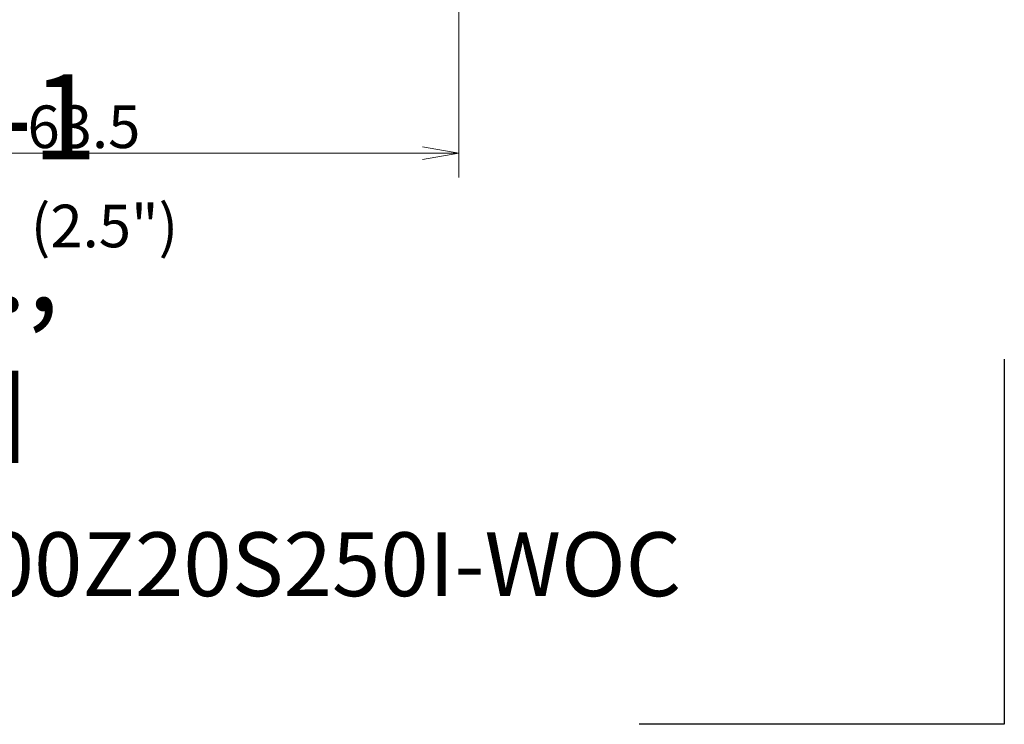
# Model space of a CAD drawing. Units: millimetres. Extents: x 438 to 596, y 268 to 606.
# Drawn here: x 515 to 596, y 268 to 326 of the extents above; entities that cross this region are included whole.
import ezdxf

# ---------------------------------------------------------------- set-up
doc = ezdxf.new("R2010")
doc.units = ezdxf.units.MM
doc.layers.add('1', color=7, linetype='Continuous', true_color=0xffffff)
doc.styles.add('Arial Unicode MS', font='ARIALUNI.TTF')
doc.dimstyles.get("Standard").update_dxf_attribs({"dimtxt": 0.18, "dimasz": 0.18, "dimexe": 0.18, "dimexo": 0.0625, "dimgap": 0.09, "dimtad": 0, "dimtih": 1, "dimtoh": 1, "dimdec": 4, "dimzin": 0, "dimdsep": 46, "dimtxsty": 'Standard', "dimcen": 0.09, "dimadec": 0, "dimazin": 0, "dimtfac": 1, "dimtdec": 4, "dimtofl": 0, "dimtmove": 0, "dimatfit": 3, "dimfxl": 1, "dimtolj": 1, "dimtzin": 0, "dimarcsym": 0})

# ---------------------------------------------------------------- blocks, each defined once
blk = doc.blocks.new('_U1')
at = {"layer": '1', "color": 3, "lineweight": 13}
for p, q in [((487.871501, 360.635885), (487.871501, 313.232341)), ((551.37149, 326.819205), (551.37149, 313.232341)), ((487.871501, 315.232341), (490.871499, 315.761322)), ((551.37149, 315.232341), (548.371488, 315.761322)), ((487.871501, 315.232341), (551.37149, 315.232341)), ((487.871501, 315.232341), (490.871502, 314.70336)), ((551.37149, 315.232341), (548.371492, 314.70336))]:
    blk.add_line(p, q, dxfattribs=at)
at = {"layer": '1', "color": 3, "linetype": 'Continuous', "lineweight": 13, "insert": (515.91331, 315.65737), "char_height": 3.5, "attachment_point": 7, "line_spacing_factor": 1.069626, "style": 'Arial Unicode MS'}
blk.add_mtext('\\W1.0000;63.5', dxfattribs=at)
blk = doc.blocks.new('_OPEN')
at = {"color": 0, "linetype": 'ByBlock', "lineweight": -2}
for p, q in [((-1, 0.166667), (0, 0)), ((-1, -0.166667), (0, 0)), ((0, 0), (-1, 0))]:
    blk.add_line(p, q, dxfattribs=at)

msp = doc.modelspace()

# ---------------------------------------------------------------- linework, layer by layer
at = {"layer": '1', "color": 163, "linetype": 'Continuous', "lineweight": 25}
for p, q in [((596.199, 298.297), (596.199, 268.297)), ((596.199, 268.297), (566.199, 268.297))]:
    msp.add_line(p, q, dxfattribs=at)

# ---------------------------------------------------------------- texts
at = {"layer": '1', "color": 3, "linetype": 'Continuous', "lineweight": 13, "char_height": 3.5, "attachment_point": 7, "line_spacing_factor": 1.069626, "style": 'Arial Unicode MS'}
for s, insert in [('\\W1.0000;\\H7.00;YG-1 Co., Ltd\\H3.50;', (501.345, 289.767)), ('\\W1.0000;(2.5")', (516.181, 307.502)), ('\\W1.0000;\\H5.25;F90-LNHU13R-D1000Z20S250I-WOC\\H3.50;', (450.781, 278.829))]:
    msp.add_mtext(s, dxfattribs=dict(at, insert=insert))

# ---------------------------------------------------------------- dimensions: what is measured, and where the dimension line sits
at = {"layer": '1', "color": 3, "linetype": 'Continuous', "lineweight": 13}
dim = msp.add_linear_dim(base=(551.371, 315.232), p1=(487.872, 362.136), p2=(551.371, 328.319), dimstyle='Standard', override={"dimtxt": 3.5, "dimasz": 3, "dimexe": 2, "dimexo": 1.5, "dimgap": 1.75, "dimtad": 1, "dimtih": 1, "dimtoh": 0, "dimdec": 2, "dimlfac": 1, "dimzin": 8, "dimdsep": 46, "dimlunit": 2, "dimtxsty": 'Arial Unicode MS', "dimblk1": 'OPEN', "dimblk2": 'OPEN', "dimsah": 1, "dimse1": 0, "dimse2": 0, "dimsd1": 0, "dimsd2": 0, "dimclrd": 3, "dimclre": 3, "dimclrt": 3, "dimtol": 0, "dimtm": -0.1, "dimtfac": 0.714286, "dimtdec": 3, "dimtofl": 1, "dimtmove": 0, "dimatfit": 2, "dimtzin": 8, "dimlwd": 13, "dimlwe": 13}, dxfattribs=at)
dim.commit()
dim.dimension.update_dxf_attribs({"geometry": '_U1', "text_midpoint": (519.621, 315.232), "dimtype": 160})

doc.saveas('drawing.dxf')
